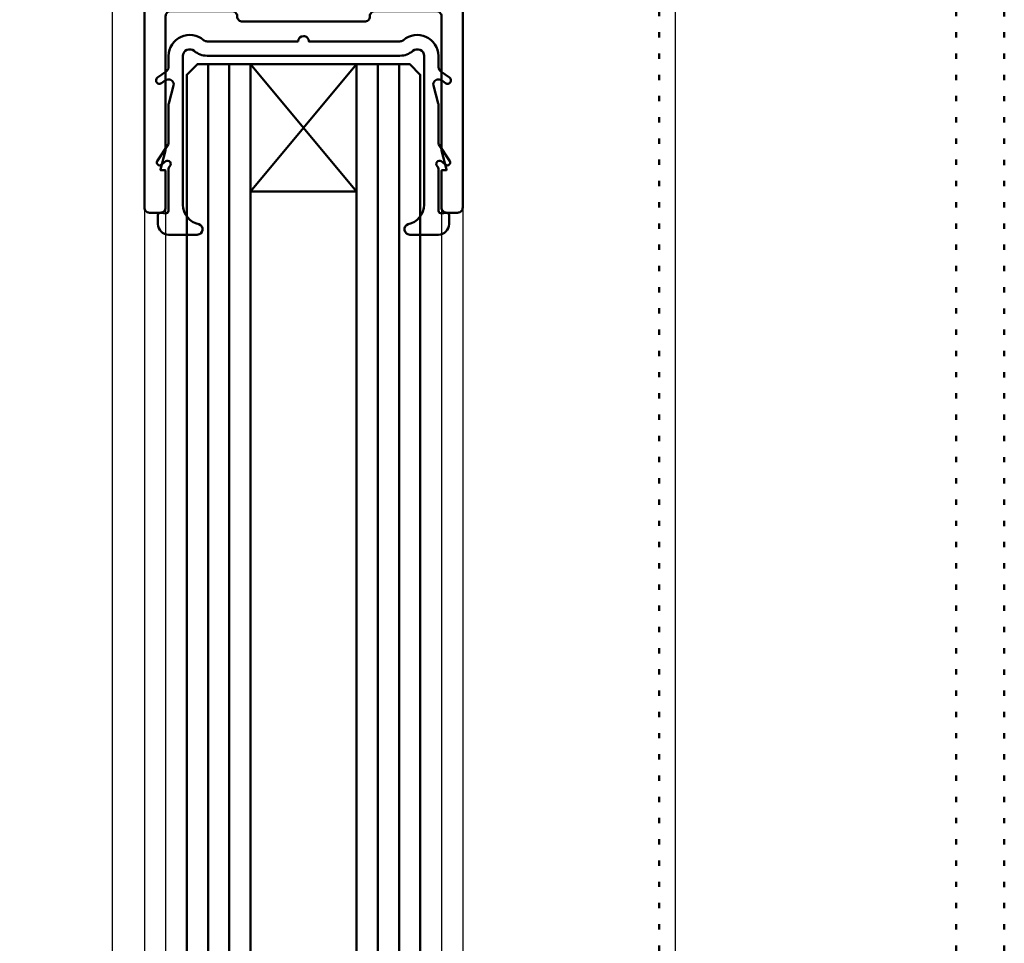
# Model space of a CAD drawing. Extents: x -2253 to -571, y -400 to 788.
# Drawn here: x -1936 to -1843, y 172 to 259 of the extents above; entities that cross this region are included whole.
import ezdxf

# ---------------------------------------------------------------- set-up
doc = ezdxf.new("R2010")
doc.units = 0
doc.linetypes.add('DOT', pattern=[2, 0.5, -1.5])
doc.layers.get('0').update_dxf_attribs({"linetype": 'CONTINUOUS'})
doc.layers.add('LE_ALL', color=7, linetype='CONTINUOUS', lineweight=50)

# ---------------------------------------------------------------- blocks, each defined once
blk = doc.blocks.new('A-7134380_00076', base_point=(-1894.692, 285.539))
blk.add_lwpolyline([(-1894.692, 285.539), (-1874.193, 285.539), (-1874.193, 33.039)])
blk = doc.blocks.new('AUSN_00092', base_point=(-1906.599, 272.601))
at = {"layer": 'LE_ALL'}
blk.add_lwpolyline([(-1906.599, 272.601, -0.263494), (-1903.943, 268.161, -1), (-1903.943, 267.911, -0.263472), (-1906.598, 263.471, 0.770142), (-1906.351, 262.536), (-1903.529, 262.536), (-1897.192, 262.536, 0.414214), (-1896.692, 263.036), (-1896.692, 273.036, 0.414214), (-1897.192, 273.536), (-1906.352, 273.536, 0.770177)], format="xyb", close=True, dxfattribs=at)
blk = doc.blocks.new('AUSN_00093', base_point=(-1911.783, 272.601))
at = {"layer": 'LE_ALL'}
blk.add_lwpolyline([(-1911.783, 272.601, 0.263483), (-1914.44, 268.161, 1), (-1914.44, 267.911, 0.263485), (-1911.784, 263.471, -0.770144), (-1912.031, 262.536), (-1914.854, 262.536), (-1921.192, 262.536, -0.414214), (-1921.692, 263.036), (-1921.692, 273.036, -0.414214), (-1921.192, 273.536), (-1912.03, 273.536, -0.770181)], format="xyb", close=True, dxfattribs=at)
blk = doc.blocks.new('AUSN_00094', base_point=(-1906.442, 268.036))
at = {"layer": 'LE_ALL'}
blk.add_circle((-1909.192, 268.036), 2.75, dxfattribs=at)
blk = doc.blocks.new('A-7115710_00091', base_point=(-1914.943, 258.539))
at = {"layer": 'LE_ALL'}
blk.add_lwpolyline([(-1914.943, 258.539, -0.414214), (-1915.443, 259.039, 0.414214), (-1915.943, 259.539), (-1921.694, 259.539, 0.414214), (-1922.194, 259.039), (-1922.194, 249.989), (-1922.194, 246.412, -0.065544), (-1922.196, 246.399), (-1922.678, 244.602, 0.493145), (-1922.629, 244.539), (-1922.244, 244.539, -0.414214), (-1922.194, 244.489), (-1922.194, 241.039, -0.414214), (-1922.694, 240.539), (-1923.693, 240.539, -0.414214), (-1924.193, 241.039), (-1924.192, 285.039, -0.41421), (-1923.692, 285.539), (-1914.192, 285.539, -0.414214), (-1913.692, 285.039), (-1913.692, 283.539, -0.414214), (-1914.192, 283.039), (-1918.792, 283.039, 0.414214), (-1919.292, 282.539), (-1919.292, 277.039, 0.414214), (-1918.792, 276.539), (-1899.592, 276.539, 0.414214), (-1899.092, 277.039), (-1899.092, 282.539, 0.414214), (-1899.592, 283.039), (-1904.192, 283.039, -0.414214), (-1904.692, 283.539), (-1904.692, 285.039, -0.414214), (-1904.192, 285.539), (-1894.692, 285.539, -0.414217), (-1894.192, 285.039), (-1894.193, 241.039, -0.414214), (-1894.693, 240.539), (-1895.694, 240.539, -0.414214), (-1896.194, 241.039), (-1896.194, 244.489, -0.414214), (-1896.144, 244.539), (-1895.76, 244.539, 0.493144), (-1895.711, 244.602), (-1896.193, 246.399, -0.065543), (-1896.194, 246.412), (-1896.194, 249.989), (-1896.194, 259.039, 0.414214), (-1896.694, 259.539), (-1902.443, 259.539, 0.414214), (-1902.943, 259.039, -0.414214), (-1903.443, 258.539), (-1909.193, 258.539)], format="xyb", close=True, dxfattribs=at)
for centre, start, end in [((-1922.244, 246.412), -15, 0), ((-1896.144, 246.412), 180, -165)]:
    blk.add_arc(centre, 0.05, start, end, dxfattribs=at)
for name, p in [('AUSN_00093', (-1911.783, 272.601)), ('AUSN_00092', (-1906.599, 272.601)), ('AUSN_00094', (-1906.442, 268.036))]:
    blk.add_blockref(name, p)
blk = doc.blocks.new('VSG_ESG_22MM_00099', base_point=(-1898.193, 33.039))
at = {"layer": 'LE_ALL', "color": 5}
for p, q in [((-1918.193, 254.539), (-1918.193, 33.039)), ((-1916.193, 254.539), (-1916.193, 33.039)), ((-1902.193, 254.539), (-1902.193, 33.039)), ((-1900.193, 254.539), (-1900.193, 33.039))]:
    blk.add_line(p, q, dxfattribs=at)
at = {"layer": 'LE_ALL'}
for points in [[(-1898.193, 33.039), (-1898.193, 253.539), (-1899.193, 254.539), (-1919.193, 254.539), (-1920.193, 253.539), (-1920.193, 33.039)], [(-1914.193, 33.039), (-1914.193, 254.539), (-1904.193, 242.539), (-1914.193, 242.539), (-1904.193, 254.539), (-1904.193, 33.039)]]:
    blk.add_lwpolyline(points, dxfattribs=at)
blk = doc.blocks.new('A-7115520_00100', base_point=(-1896.478, 255.321))
at = {"layer": 'LE_ALL'}
for p, q in [((-1918.288, 256.679), (-1909.698, 256.679)), ((-1920.568, 255.305), (-1920.568, 251.733)), ((-1896.478, 255.321), (-1896.478, 254.259)), ((-1896.262, 253.848), (-1895.441, 253.281)), ((-1922.202, 253.011), (-1922.585, 252.746)), ((-1921.9, 250.841), (-1921.437, 252.527)), ((-1896.495, 250.841), (-1896.958, 252.527)), ((-1896.193, 253.011), (-1895.81, 252.746)), ((-1920.568, 251.733), (-1920.568, 241.297)), ((-1896.478, 250.709), (-1896.478, 247.112)), ((-1922.97, 245.388), (-1921.957, 246.977)), ((-1922.18, 245.382), (-1922.607, 245.055)), ((-1921.918, 244.593), (-1921.918, 240.728)), ((-1896.478, 244.593), (-1896.478, 240.728)), ((-1922.912, 239.475), (-1922.912, 240.297)), ((-1922.624, 240.544), (-1922.205, 240.48)), ((-1919.212, 238.475), (-1921.912, 238.475)), ((-1899.183, 238.475), (-1896.483, 238.475))]:
    blk.add_line(p, q, dxfattribs=at)
for points in [[(-1896.478, 255.321, 0.634866), (-1899.781, 256.8, -0.179469), (-1900.107, 256.679), (-1908.698, 256.679, 0.414214), (-1909.198, 257.179)], [(-1921.918, 255.321), (-1921.918, 254.259, -0.246418), (-1922.133, 253.848), (-1922.954, 253.281, 1), (-1922.585, 252.746)], [(-1920.568, 255.305, -0.629993), (-1919.494, 255.777, 0.179469), (-1918.288, 255.329), (-1900.107, 255.329, 0.179469), (-1898.901, 255.777)], [(-1897.828, 255.305), (-1897.828, 251.733), (-1897.828, 241.297, -0.352223), (-1899.334, 239.452)], [(-1922.202, 253.011, -0.494463), (-1921.446, 252.765, -0.152681), (-1921.437, 252.527)], [(-1921.9, 250.841, 0.067025), (-1921.918, 250.709), (-1921.918, 247.112)], [(-1896.478, 244.593, 0.192258), (-1896.615, 244.937, -0.923961), (-1896.215, 245.382), (-1895.788, 245.055, 0.838595), (-1895.425, 245.388), (-1896.438, 246.977, -0.142839), (-1896.478, 247.112)], [(-1895.483, 239.475), (-1895.483, 240.297, 0.459086), (-1895.771, 240.544), (-1896.19, 240.48, -0.459086), (-1896.478, 240.728)]]:
    blk.add_lwpolyline(points, format="xyb", dxfattribs=at)
for centre, radius, start, end in [((-1919.918, 255.284), 2, 49.302, 178.94222), ((-1909.198, 256.679), 0.5, 90, 180), ((-1918.288, 257.179), 0.5, -130.698, -90), ((-1898.477, 255.284), 0.65, 1.85552, 130.69799), ((-1895.978, 254.259), 0.5, 180, -124.62841), ((-1895.625, 253.014), 0.325, -124.62841, 55.37159), ((-1896.572, 252.633), 0.4, 160.61435, -164.66185), ((-1896.478, 252.599), 0.5, 55.37159, 160.61435), ((-1896.978, 250.709), 0.5, 0, 15.33815), ((-1922.168, 247.112), 0.25, -32.51644, 0), ((-1922.759, 245.253), 0.25, 147.48356, -52.5843), ((-1921.998, 245.144), 0.3, -43.53115, 127.4157), ((-1921.418, 244.593), 0.5, 136.46885, 180), ((-1918.668, 241.311), 1.9, -179.57993, -101.96618), ((-1922.662, 240.297), 0.25, 81.36328, 180), ((-1922.168, 240.728), 0.25, -98.63672, 0), ((-1921.912, 239.475), 1, 180, -90), ((-1919.212, 238.975), 0.5, -90, 72.44771), ((-1899.183, 238.975), 0.5, 107.55229, -90), ((-1896.483, 239.475), 1, -90, 0)]:
    blk.add_arc(centre, radius, start, end, dxfattribs=at)
blk = doc.blocks.new('AUSSENKANTEN_00098', base_point=(-1924.193, 241.039))
for p, q in [((-1924.193, 241.039), (-1924.193, 33.039)), ((-1922.193, 241.039), (-1922.193, 33.039)), ((-1896.193, 241.039), (-1896.193, 33.039)), ((-1894.193, 241.039), (-1894.193, 33.039))]:
    blk.add_line(p, q)
for name, p in [('A-7115520_00100', (-1896.478, 255.321)), ('VSG_ESG_22MM_00099', (-1898.193, 33.039))]:
    blk.add_blockref(name, p)
blk = doc.blocks.new('DREHFLÜGEL_00074')
for name, p in [('A-7115710_00091', (-1914.943, 258.539)), ('A-7134380_00076', (-1894.692, 285.539)), ('AUSSENKANTEN_00098', (-1924.193, 241.039))]:
    blk.add_blockref(name, p)
blk = doc.blocks.new('G30 FAHRFLÜGEL FT_00069')
blk.add_blockref('DREHFLÜGEL_00074', (0, 0))
blk = doc.blocks.new('A-7027650_00139', base_point=(-1947.691, 23.039))
blk.add_lwpolyline([(-1927.191, 33.039), (-1927.191, 395.039), (-1947.691, 395.038), (-1947.691, 33.039)])
blk = doc.blocks.new('DREHFLÜGEL GEKLAPPT_00140', base_point=(-1939.674, 23.039))
at = {"layer": 'LE_ALL', "color": 1, "linetype": 'DOT'}
for p, q in [((-1875.694, 33.039), (-1875.694, 305.536)), ((-1847.694, 33.039), (-1847.694, 305.534))]:
    blk.add_line(p, q, dxfattribs=at)
blk.add_lwpolyline([(-2108.126, 33.039), (-2108.109, 305.551), (-1843.171, 305.534), (-1843.189, 33.039)], dxfattribs=at)
blk = doc.blocks.new('VERTIKALSCHNITT_00025')
for name, p in [('DREHFLÜGEL GEKLAPPT_00140', (-1939.674, 23.039)), ('A-7027650_00139', (-1947.691, 23.039)), ('G30 FAHRFLÜGEL FT_00069', (0, 0))]:
    blk.add_blockref(name, p)

msp = doc.modelspace()

# ---------------------------------------------------------------- block references
msp.add_blockref('VERTIKALSCHNITT_00025', (0, 0))

doc.saveas('drawing.dxf')
